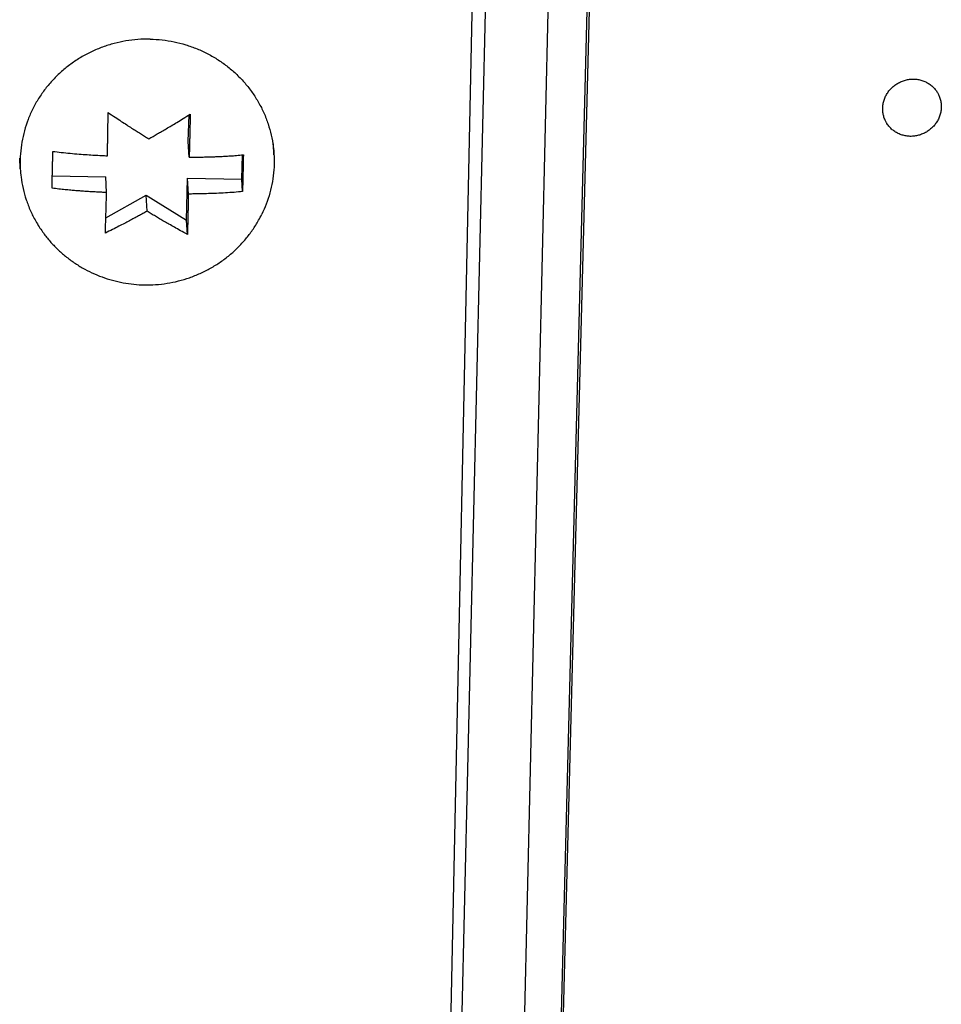
# Model space of a CAD drawing. Extents: x 7397 to 12360, y -1850 to 3910.
# Drawn here: x 9401 to 9444, y 641 to 688 of the extents above; entities that cross this region are included whole.
import ezdxf

# ---------------------------------------------------------------- set-up
doc = ezdxf.new("R2010")
doc.units = 0
doc.header["$LTSCALE"] = 5
doc.linetypes.add('AUSGEZOGEN', pattern=[0])
doc.layers.add('VLB', color=7, linetype='AUSGEZOGEN')

msp = doc.modelspace()

# ---------------------------------------------------------------- linework, layer by layer
at = {"layer": 'VLB'}
for p, q in [((9417.96163865553, 320.608627850921), (9428.51027362723, 731.3523554488211)), ((9418.05421854323, 320.3498088058211), (9428.60943504943, 731.3498088058211)), ((9414.23137863683, 320.3498088058211), (9422.66162222383, 721.3498088058211)), ((9426.24364664213, 718.2202191679212), (9417.085274800229, 326.0543336946212)), ((9416.20338300473, 414.1518138565211), (9423.287934015529, 717.5156942791211)), ((9408.56375566673, 682.1232142908211), (9408.59762356393, 683.3807742996212)), ((9408.60565725213, 681.3765890533211), (9408.56375566673, 682.1232142908211)), ((9412.60996674133, 681.495866496921), (9412.58098697983, 682.0122436467211)), ((9400.62881982593, 680.8234688528212), (9400.59984006453, 681.339846002621)), ((9411.09022894203, 680.338184351021), (9411.117084930329, 681.4881706805211)), ((9402.14064560213, 680.499820951321), (9404.66054101973, 680.4543096338211)), ((9404.702442605228, 679.7076843963212), (9404.66054101973, 680.4543096338211)), ((9408.48406856643, 678.4082038711213), (9408.52315204773, 680.3845478034211)), ((9408.565053633129, 679.6379225660212), (9408.52315204773, 680.3845478034211)), ((9408.52315204773, 680.3845478034211), (9411.09022894203, 680.338184351021)), ((9411.12300890713, 679.7540931054211), (9411.09022894203, 680.338184351021)), ((9404.66780821073, 678.5120460112212), (9406.572173133829, 679.5770042747213)), ((9406.614601078329, 678.8210000836211), (9406.572173133829, 679.5770042747213)), ((9406.572173133829, 679.5770042747213), (9408.48406856643, 678.4082038711213)), ((9408.522366734229, 677.725786287021), (9408.48406856643, 678.4082038711213))]:
    msp.add_line(p, q, dxfattribs=at)
for points, start_tangent, end_tangent in [([(9406.754738680229, 686.9552226326211), (9406.18399458183, 686.9392769352212), (9405.61719352143, 686.8709902013211), (9405.059468537329, 686.7509808462212), (9404.51587047323, 686.5803356932211), (9403.991322237529, 686.3606001312212), (9403.49057422013, 686.0937641195212), (9403.01816127263, 685.7822441664212), (9402.57836163993, 685.4288614447212), (9402.17515821563, 685.0368162431212), (9401.81220247223, 684.6096589837211), (9401.49278139323, 684.1512580688211), (9401.21978770543, 683.6657648480211), (9400.995693681829, 683.1575760231212), (9400.82252875273, 682.631293830821), (9400.70186112653, 682.0916843642212), (9400.63478358783, 681.5436344101211), (9400.62190360123, 680.9921071938211), (9400.62882102443, 680.8234689200212)], (-0.9998369437110636, 0.01805785121546136), (0.0560410744782819, -0.9984284641231539)), ([(9406.754738680229, 686.9552226326211), (9407.32425706983, 686.9186828868212), (9407.88739210383, 686.829988607521), (9408.439043944129, 686.6899430237211), (9408.97421674623, 686.4998144100211), (9409.488063902429, 686.2613246006213), (9409.97593193333, 685.976633395921), (9410.43340263033, 685.6483190038211), (9410.85633306823, 685.2793546902212), (9411.24089312323, 684.8730818530212), (9411.58360016003, 684.4331797620212), (9411.88135057063, 683.9636322386211), (9412.13144788123, 683.4686915779212), (9412.33162717183, 682.9528400392212), (9412.48007558773, 682.4207492539213), (9412.57544875713, 681.8772379185211), (9412.60996554273, 681.4958664296212)], (0.9998369437110102, -0.01805785121841288), (0.05604107448441277, -0.9984284641228097)), ([(9441.53826747723, 683.0013527691212), (9441.470495005029, 683.1319907691211), (9441.40587059773, 683.3111039215212), (9441.36834135773, 683.4982693704212), (9441.35863494023, 683.6915013011212), (9441.37738951823, 683.8852491602211), (9441.42370706453, 684.0739450646211), (9441.49674027543, 684.2555175575212), (9441.595481559829, 684.4269066513211), (9441.71705139953, 684.5831178781211), (9441.85955545183, 684.7219356417211), (9442.01959131713, 684.8401048474211), (9442.194095566529, 684.9355109996211), (9442.38085616713, 685.0066856156211), (9442.57590949523, 685.0516399188211), (9442.77326832253, 685.0690344974212)], (-0.5109621892153567, 0.8596031882166619), (0.999833044505891, 0.01827246874620314)), ([(9442.77326832253, 685.0690344974212), (9442.96998748663, 685.0588412511211), (9443.16310663763, 685.0209803710211), (9443.34669712283, 684.9565751421212), (9443.51690262543, 684.867462100221), (9443.67153442473, 684.7550576734211), (9443.80765550763, 684.621355438021), (9443.922040308129, 684.469451127421), (9443.94510798283, 684.4321239121211)], (0.9998330445063716, 0.0182724687199117), (0.5109621891998901, -0.8596031882258556)), ([(9443.94510798283, 684.4321239121211), (9444.01288045503, 684.3014859122211), (9444.077504862329, 684.1223727597212), (9444.11503410233, 683.9352073108212), (9444.12474051983, 683.7419753801212), (9444.10598594173, 683.5482275210211), (9444.05966839553, 683.3595316167211), (9443.986635184528, 683.1779591237212), (9443.88789390013, 683.0065700300211), (9443.766324060529, 682.8503588031213), (9443.62382000823, 682.7115410396211), (9443.46378414283, 682.5933718339211), (9443.28927989353, 682.4979656817211), (9443.10251929283, 682.4267910657211), (9442.90746596483, 682.3818367624212), (9442.710107137429, 682.3644421838212)], (0.5109621892153567, -0.8596031882166619), (-0.999833044505891, -0.01827246874620314)), ([(9404.74304622423, 681.4463508837212), (9404.747193693329, 681.6684434569211), (9404.75129873513, 681.8914828371212), (9404.75542097683, 682.1190101458212), (9404.75961224713, 682.3544239269211), (9404.763916753629, 682.6010468388213), (9404.76842624933, 682.8655030666212), (9404.77326446043, 683.1574580432211), (9404.77852628793, 683.4869024694212)], (0.01880155287993397, 0.9998232351817512), (0.01562427632445801, 0.9998779335445588)), ([(9404.77852628793, 683.4869024694212), (9405.10836723593, 683.2649214012213), (9405.398237021729, 683.073236457521), (9405.65520305283, 682.9055713882212), (9405.88662384793, 682.7561736353211), (9406.09957856893, 682.6199021143211), (9406.30081466773, 682.4921003637212), (9406.49685507723, 682.3684381530211), (9406.69455149723, 682.2445154589211)], (0.8269123734604683, -0.5623307982122044), (0.8480278312885464, -0.5299516934212444)), ([(9406.69455149723, 682.2445154589211), (9406.89733478213, 682.3611886380211), (9407.09835252843, 682.477677851321), (9407.30461350623, 682.5981283915212), (9407.522760966429, 682.7266207740211), (9407.75965271533, 682.8675571514211), (9408.02247388003, 683.0258242057212), (9408.31867667093, 683.2069305181212), (9408.65527273973, 683.4168853421211)], (0.8675178771397463, 0.4974060040278445), (0.8456378258010075, 0.5337571241440668)), ([(9408.65527273973, 683.4168853421211), (9408.647773555129, 683.087517583921), (9408.640936454029, 682.7956448359212), (9408.63460312253, 682.5312099282212), (9408.62858809393, 682.2845939288211), (9408.622755539629, 682.049157964821), (9408.617040492729, 681.8216194703211), (9408.611368687929, 681.5985962021211), (9408.60565725213, 681.3765890533211)], (-0.02238458387893771, -0.9997494338105759), (-0.02586035139425101, -0.9996655651895617)), ([(9442.710107137429, 682.3644421838212), (9442.51338797343, 682.3746354302211), (9442.32026882243, 682.4124963102211), (9442.13667833723, 682.4769015391212), (9441.96647283463, 682.5660145810211), (9441.811841035229, 682.6784190079211), (9441.675719952429, 682.8121212433211), (9441.56133515193, 682.9640255539211), (9441.53826747723, 683.0013527691212)], (-0.9998330445063716, -0.0182724687199117), (-0.5109621891998901, 0.8596031882258556)), ([(9402.12624409053, 679.9165818407212), (9402.13160541313, 680.1296246236211), (9402.136886674229, 680.344152422821), (9402.14208721733, 680.5599630370211), (9402.147205746529, 680.776889665221), (9402.15224092153, 680.9948237500212), (9402.15719331433, 681.2138045121212), (9402.16206278493, 681.433914057221), (9402.16684770953, 681.6552483280211)], (0.02544279523615241, 0.9996762796878654), (0.02135590154558829, 0.9997719367281597)), ([(9402.16684770953, 681.6552483280211), (9402.561809685429, 681.6051219835213), (9402.982623499629, 681.5617148856211), (9403.400539437429, 681.5261703111212), (9403.78837553313, 681.4984403143212), (9404.13876394953, 681.4769425918212), (9404.45638053843, 681.4599327660212), (9404.74304622423, 681.4463508837212)], (0.9901615419792209, -0.1399289847934724), (0.999003666884637, -0.04462816992718208)), ([(9408.60565725213, 681.3765890533211), (9408.83592519043, 681.3790781707212), (9409.07628292293, 681.3828152585211), (9409.32494786853, 681.3880334760211), (9409.57058504873, 681.3946929900212), (9409.81054503263, 681.4028221070212), (9410.04666558443, 681.4125955647212), (9410.28919713723, 681.4247331969211), (9410.54967544303, 681.4405326457211), (9410.838400895329, 681.462072081521), (9411.16361252613, 681.4927595927211)], (0.9999627559052128, 0.008630573703531581), (0.9943316854792617, 0.106322618722314)), ([(9411.16361252613, 681.4927595927211), (9411.158796450729, 681.2700012980213), (9411.15389838643, 681.0486454903212), (9411.14892473153, 680.8287920588211), (9411.14388045333, 680.610542385421), (9411.138768579529, 680.3939749607212), (9411.13358805243, 680.1790592214211), (9411.128336106229, 679.965764834521), (9411.12300890713, 679.7540931054211)], (-0.02135590154558829, -0.9997719367281597), (-0.02544279517869001, -0.9996762796893279)), ([(9412.60996554273, 681.4958664296212), (9412.61688296593, 681.3272281558211), (9412.60400297943, 680.7757009395211), (9412.536925440729, 680.2276509855212), (9412.41625781443, 679.6880415188211), (9412.24309288533, 679.1617593266212), (9412.03425475923, 678.6842965189212)], (0.05604107447369588, -0.9984284641234112), (-0.4420329813150018, -0.8969987978976177)), ([(9400.62882102443, 680.8234689200212), (9400.663337810029, 680.4420974312211), (9400.75871097943, 679.8985860958212), (9400.90715939543, 679.3664953104212), (9401.10733868593, 678.850643771721), (9401.35743599653, 678.3557031110211), (9401.51552543023, 678.0939392180212)], (0.05604107448942209, -0.9984284641225284), (0.5396305488550843, -0.8419019365355804)), ([(9404.702442605228, 679.7076843963212), (9404.471427727629, 679.7185046486211), (9404.230162363629, 679.7309402330211), (9403.980406514529, 679.7451603269212), (9403.73352263583, 679.760715163321), (9403.492162354529, 679.777537307521), (9403.254464544128, 679.7958683020211), (9403.01007709283, 679.8168000792211), (9402.74729504113, 679.8420500266211), (9402.45556359763, 679.8740729761212), (9402.12624409053, 679.9165818407212)], (-0.9990036668832242, 0.04462816995880632), (-0.9901615419771255, 0.1399289848082998)), ([(9404.64562028243, 677.7958034143212), (9404.65497254043, 678.092152103221), (9404.66319279683, 678.3593790385212), (9404.67059145923, 678.6048313024212), (9404.677453441529, 678.8363558182211), (9404.68397263893, 679.0595568020212), (9404.69024569303, 679.2771524217212), (9404.69636960523, 679.4921197936212), (9404.702442605228, 679.7076843963212)], (0.03201385979199858, 0.9994874250240563), (0.02801077011232616, 0.9996076213983738)), ([(9408.565053633129, 679.6379225660212), (9408.560544495529, 679.4222743965211), (9408.55598735013, 679.2072908449211), (9408.551307188229, 678.9897048612211), (9408.54642943633, 678.7665231845212), (9408.54127809063, 678.534989712321), (9408.53570336013, 678.2895144183212), (9408.52948182143, 678.0222083259212), (9408.522366734229, 677.725786287021)], (-0.02076742417277914, -0.9997843337906571), (-0.02442724528526159, -0.999701610325688)), ([(9411.12300890713, 679.7540931054211), (9410.73287747613, 679.7181461728212), (9410.31608679603, 679.6898668790211), (9409.901316467329, 679.6693612814211), (9409.51580900143, 679.655598484921), (9409.16712496903, 679.646726567521), (9408.85077502173, 679.6411666820211), (9408.565053633129, 679.6379225660212)], (-0.9943316854817117, -0.1063226186994029), (-0.9999627559052012, -0.008630573704869731)), ([(9406.614601078329, 678.8210000836211), (9406.41146162563, 678.7106732962211), (9406.210000284329, 678.6020882998212), (9406.003183705629, 678.4915377583211), (9405.784328864629, 678.3756498719213), (9405.54651623553, 678.2511222388212), (9405.282466162029, 678.1147525499211), (9404.98458047923, 677.9636329209211), (9404.64562028243, 677.7958034143212)], (-0.8780285596863553, -0.4786082410229732), (-0.8987667119635026, -0.4384271860483955)), ([(9406.48933010053, 675.3447273893212), (9407.01693858653, 675.357835921121), (9407.56103405733, 675.4191626781212), (9408.09724273433, 675.5285764240211), (9408.62108384443, 675.6851437731211), (9409.12819051733, 675.8875291983211), (9409.61433811763, 676.134002964121), (9410.07549395413, 676.4224607117212), (9410.507865217029, 676.750454859221), (9410.90790169243, 677.1151988886211), (9411.27235250633, 677.5136126220211), (9411.59829462053, 677.9423641449212), (9411.88312262033, 678.3978633556212), (9412.03425284213, 678.6842974637211)], (0.9998370080585338, -0.01805428803801079), (0.4420456401920321, 0.8969925596052715)), ([(9408.522366734229, 677.725786287021), (9408.194889814129, 677.9056438216212), (9407.90670288533, 678.0673427032211), (9407.65096585533, 678.213108763221), (9407.42046596613, 678.3460973130211), (9407.20821859493, 678.4697648915212), (9407.00753807043, 678.5876671179212), (9406.81194127563, 678.7034247597212), (9406.614601078329, 678.8210000836211)], (-0.8791428346432028, 0.4765583660953971), (-0.8583561049627209, 0.5130543802300361)), ([(9401.515525784629, 678.0939394452212), (9401.68045542663, 677.8503126495211), (9401.99296694673, 677.4504483862211), (9402.33956317583, 677.078079505221), (9402.717760037029, 676.7360009631211), (9403.124819813229, 676.4267933968213), (9403.557789506429, 676.1527882377211), (9404.01351608573, 675.916059146421), (9404.48863395073, 675.7184202368212), (9404.97962439933, 675.561386576021), (9405.48284689443, 675.4461629873213), (9405.99455656763, 675.3736381628212), (9406.48933008943, 675.3447273914212)], (0.5396379273470088, -0.8418972071272268), (0.9998368819747909, -0.01806126913947012))]:
    msp.add_spline(points, degree=3, dxfattribs=dict(at, start_tangent=start_tangent, end_tangent=end_tangent))

doc.saveas('drawing.dxf')
